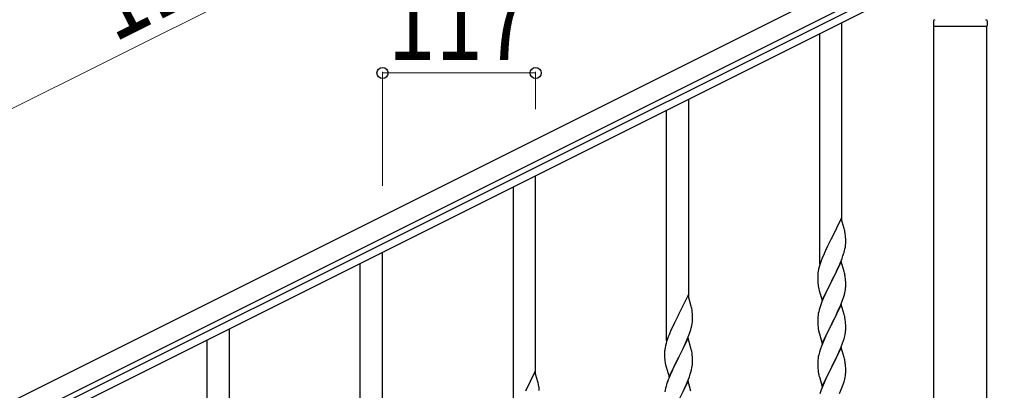
# Model space of a CAD drawing. Units: millimetres. Extents: x 0 to 8280, y 0 to 5795.
# Drawn here: x 977 to 1730, y 4497 to 4780 of the extents above; entities that cross this region are included whole.
import ezdxf

# ---------------------------------------------------------------- set-up
doc = ezdxf.new("R2010")
doc.units = ezdxf.units.MM
doc.layers.add('YKK_A1', color=4, linetype='Continuous', lineweight=30)
doc.layers.add('YKK_D', color=6, linetype='Continuous', lineweight=13)
doc.styles.add('text-b', font='extslim2.shx', dxfattribs={"width": 0.8, "bigfont": 'extfont2.shx'})

msp = doc.modelspace()

# ---------------------------------------------------------------- linework, layer by layer
at = {"layer": 'YKK_A1', "linetype": 'Continuous', "ltscale": 0.5}
for p, q in [((724.64, 4365.05), (1722.95, 4864.32)), ((731.35, 4351.64), (1729.66, 4850.9)), ((1637.54, 4800.36), (826.98, 4394.99)), ((1640.22, 4795), (829.66, 4389.63)), ((1675.63, 4779), (1675.63, 4775.5)), ((1716.63, 4779), (1716.63, 4775.5)), ((1675.88, 4775), (1716.38, 4775)), ((1675.88, 4139.29), (1675.88, 4775)), ((1676.13, 4775), (1716.13, 4775)), ((1716.38, 4139.29), (1716.38, 4775))]:
    msp.add_line(p, q, dxfattribs=at)
at = {"layer": 'YKK_A1'}
for p, q in [((1605.63, 4626.07), (1605.63, 4777.69)), ((1588.63, 4593.16), (1588.63, 4769.18)), ((1488.63, 4567.56), (1488.63, 4719.18)), ((1471.63, 4534.64), (1471.63, 4710.67)), ((1371.63, 4508.97), (1371.63, 4660.59)), ((1354.63, 4476.05), (1354.63, 4652.08)), ((1605.03, 4628.1), (1597.8, 4613.24)), ((1607.29, 4620.45), (1605.03, 4628.1)), ((1607.54, 4619.5), (1607.29, 4620.45)), ((1607.76, 4618.56), (1607.54, 4619.5)), ((1597.46, 4612.57), (1594.64, 4606.93)), ((1597.8, 4613.24), (1597.46, 4612.57)), ((1608.41, 4613.69), (1608.3, 4615.1)), ((1608.47, 4612.45), (1608.41, 4613.69)), ((1608.52, 4610.72), (1608.47, 4612.45)), ((1593.08, 4603.64), (1591.97, 4601.18)), ((1594.64, 4606.93), (1593.08, 4603.64)), ((1607.61, 4603.42), (1607.94, 4604.84)), ((1607.94, 4604.84), (1608.21, 4606.2)), ((1608.21, 4606.2), (1608.4, 4607.52)), ((1608.5, 4608.77), (1608.52, 4609.57)), ((1608.52, 4609.57), (1608.52, 4610.72)), ((1254.63, 4450.38), (1254.63, 4602)), ((1590.5, 4597.65), (1589.73, 4595.62)), ((1591.97, 4601.18), (1590.5, 4597.65)), ((1604.49, 4594.44), (1605.69, 4597.48)), ((1605.69, 4597.48), (1606.42, 4599.5)), ((1606.42, 4599.5), (1606.91, 4600.99)), ((1237.63, 4417.47), (1237.63, 4593.49)), ((1587.77, 4589.24), (1587.48, 4587.85)), ((1588.26, 4591.15), (1587.77, 4589.24)), ((1588.7, 4592.62), (1588.26, 4591.15)), ((1605.03, 4595.23), (1597.8, 4580.37)), ((1601.19, 4587.14), (1602.31, 4589.49)), ((1602.31, 4589.49), (1603.42, 4591.93)), ((1603.42, 4591.93), (1604.49, 4594.44)), ((1607.29, 4587.59), (1605.03, 4595.23)), ((1587.09, 4584.43), (1587.08, 4584.03)), ((1587.08, 4584.03), (1587.1, 4582.17)), ((1587.13, 4585.25), (1587.09, 4584.43)), ((1587.1, 4582.17), (1587.13, 4581.16)), ((1587.13, 4581.16), (1587.18, 4580.22)), ((1587.48, 4587.85), (1587.26, 4586.52)), ((1597.97, 4580.7), (1599.69, 4584.09)), ((1599.69, 4584.09), (1601.19, 4587.14)), ((1607.54, 4586.63), (1607.29, 4587.59)), ((1607.76, 4585.69), (1607.54, 4586.63)), ((1608.41, 4580.82), (1608.3, 4582.24)), ((1587.18, 4580.22), (1587.28, 4578.78)), ((1587.28, 4578.78), (1587.43, 4577.47)), ((1587.43, 4577.47), (1587.57, 4576.48)), ((1588.06, 4574.11), (1588.31, 4573.16)), ((1590.58, 4565.51), (1597.8, 4580.37)), ((1594.85, 4574.51), (1593.53, 4571.73)), ((1597.64, 4580.04), (1594.85, 4574.51)), ((1597.8, 4580.37), (1597.64, 4580.04)), ((1597.8, 4580.37), (1597.97, 4580.7)), ((1608.04, 4572.43), (1608.28, 4573.78)), ((1608.28, 4573.78), (1608.44, 4575.08)), ((1608.47, 4579.58), (1608.41, 4580.82)), ((1608.44, 4575.08), (1608.5, 4575.91)), ((1608.52, 4577.85), (1608.47, 4579.58)), ((1608.5, 4575.91), (1608.52, 4576.71)), ((1608.52, 4576.71), (1608.52, 4577.85)), ((1488.03, 4569.59), (1480.8, 4554.73)), ((1490.29, 4561.94), (1488.03, 4569.59)), ((1588.31, 4573.16), (1590.58, 4565.51)), ((1591.33, 4566.81), (1590.3, 4564.28)), ((1593.08, 4570.77), (1591.33, 4566.81)), ((1593.53, 4571.73), (1593.08, 4570.77)), ((1606.07, 4565.62), (1606.75, 4567.63)), ((1606.75, 4567.63), (1607.21, 4569.11)), ((1607.21, 4569.11), (1607.73, 4571.03)), ((1607.73, 4571.03), (1608.04, 4572.43)), ((1490.54, 4560.99), (1490.29, 4561.94)), ((1490.76, 4560.05), (1490.54, 4560.99)), ((1588.7, 4559.75), (1588.26, 4558.28)), ((1590.3, 4564.28), (1589.73, 4562.76)), ((1605.03, 4562.36), (1597.8, 4547.5)), ((1602.31, 4556.62), (1603.85, 4560.06)), ((1603.85, 4560.06), (1604.7, 4562.08)), ((1604.7, 4562.08), (1606.07, 4565.62)), ((1607.29, 4554.71), (1605.03, 4562.36)), ((1480.46, 4554.06), (1477.64, 4548.42)), ((1480.8, 4554.73), (1480.46, 4554.06)), ((1491.41, 4555.18), (1491.3, 4556.59)), ((1491.47, 4553.94), (1491.41, 4555.18)), ((1491.52, 4552.21), (1491.47, 4553.94)), ((1491.5, 4550.26), (1491.52, 4551.06)), ((1491.52, 4551.06), (1491.52, 4552.21)), ((1587.11, 4551.97), (1587.08, 4551.17)), ((1587.08, 4551.17), (1587.1, 4549.31)), ((1587.17, 4552.8), (1587.11, 4551.97)), ((1587.33, 4554.09), (1587.17, 4552.8)), ((1587.57, 4555.44), (1587.33, 4554.09)), ((1587.88, 4556.84), (1587.57, 4555.44)), ((1588.26, 4558.28), (1587.88, 4556.84)), ((1597.97, 4547.83), (1599.69, 4551.22)), ((1599.69, 4551.22), (1601.19, 4554.27)), ((1601.19, 4554.27), (1602.31, 4556.62)), ((1607.54, 4553.76), (1607.29, 4554.71)), ((1607.76, 4552.82), (1607.54, 4553.76)), ((1476.08, 4545.13), (1474.97, 4542.67)), ((1477.64, 4548.42), (1476.08, 4545.13)), ((1490.61, 4544.91), (1490.94, 4546.33)), ((1490.94, 4546.33), (1491.21, 4547.69)), ((1491.21, 4547.69), (1491.4, 4549.01)), ((1587.1, 4549.31), (1587.13, 4548.3)), ((1587.13, 4548.3), (1587.18, 4547.36)), ((1587.18, 4547.36), (1587.26, 4546.19)), ((1587.43, 4544.6), (1587.57, 4543.61)), ((1590.58, 4532.64), (1597.8, 4547.5)), ((1597.46, 4546.83), (1594.64, 4541.19)), ((1597.8, 4547.5), (1597.46, 4546.83)), ((1597.8, 4547.5), (1597.97, 4547.83)), ((1608.41, 4547.95), (1608.3, 4549.36)), ((1608.47, 4546.71), (1608.41, 4547.95)), ((1608.52, 4544.98), (1608.47, 4546.71)), ((1608.5, 4543.04), (1608.52, 4543.84)), ((1608.52, 4543.84), (1608.52, 4544.98)), ((1137.63, 4391.79), (1137.63, 4543.41)), ((1473.5, 4539.14), (1472.73, 4537.11)), ((1474.97, 4542.67), (1473.5, 4539.14)), ((1488.03, 4536.72), (1480.8, 4521.86)), ((1486.42, 4533.42), (1487.49, 4535.93)), ((1487.49, 4535.93), (1488.69, 4538.97)), ((1490.29, 4529.08), (1488.03, 4536.72)), ((1488.69, 4538.97), (1489.42, 4540.99)), ((1489.42, 4540.99), (1489.91, 4542.48)), ((1588.06, 4541.25), (1588.38, 4540.05)), ((1588.38, 4540.05), (1590.58, 4532.64)), ((1593.3, 4538.39), (1591.97, 4535.44)), ((1594.64, 4541.19), (1593.3, 4538.39)), ((1606.75, 4534.76), (1607.21, 4536.24)), ((1607.21, 4536.24), (1607.73, 4538.16)), ((1607.73, 4538.16), (1608.04, 4539.56)), ((1608.04, 4539.56), (1608.28, 4540.91)), ((1608.28, 4540.91), (1608.44, 4542.21)), ((1608.44, 4542.21), (1608.5, 4543.04)), ((1120.63, 4358.88), (1120.63, 4534.9)), ((1470.48, 4529.34), (1470.26, 4528.01)), ((1470.77, 4530.73), (1470.48, 4529.34)), ((1471.26, 4532.64), (1470.77, 4530.73)), ((1471.7, 4534.11), (1471.26, 4532.64)), ((1482.69, 4525.58), (1484.19, 4528.63)), ((1484.19, 4528.63), (1485.31, 4530.98)), ((1485.31, 4530.98), (1486.42, 4533.42)), ((1490.54, 4528.12), (1490.29, 4529.08)), ((1589.91, 4530.39), (1589.19, 4528.38)), ((1590.7, 4532.42), (1589.91, 4530.39)), ((1591.97, 4535.44), (1590.7, 4532.42)), ((1605.03, 4529.49), (1597.8, 4514.63)), ((1603.85, 4527.2), (1604.7, 4529.21)), ((1604.7, 4529.21), (1606.07, 4532.75)), ((1607.29, 4521.85), (1605.03, 4529.49)), ((1606.07, 4532.75), (1606.75, 4534.76)), ((1470.09, 4525.92), (1470.08, 4525.52)), ((1470.08, 4525.52), (1470.1, 4523.66)), ((1470.13, 4526.74), (1470.09, 4525.92)), ((1470.1, 4523.66), (1470.13, 4522.65)), ((1470.13, 4522.65), (1470.18, 4521.71)), ((1470.18, 4521.71), (1470.28, 4520.27)), ((1473.58, 4507), (1480.8, 4521.86)), ((1480.64, 4521.53), (1477.85, 4516)), ((1480.8, 4521.86), (1480.64, 4521.53)), ((1480.8, 4521.86), (1480.97, 4522.19)), ((1480.97, 4522.19), (1482.69, 4525.58)), ((1490.76, 4527.18), (1490.54, 4528.12)), ((1491.41, 4522.31), (1491.3, 4523.73)), ((1491.47, 4521.07), (1491.41, 4522.31)), ((1491.52, 4519.34), (1491.47, 4521.07)), ((1587.33, 4521.22), (1587.17, 4519.93)), ((1587.57, 4522.57), (1587.33, 4521.22)), ((1587.88, 4523.97), (1587.57, 4522.57)), ((1588.4, 4525.9), (1587.88, 4523.97)), ((1589.19, 4528.38), (1588.4, 4525.9)), ((1600.75, 4520.5), (1601.86, 4522.8)), ((1601.86, 4522.8), (1602.53, 4524.24)), ((1602.53, 4524.24), (1603.85, 4527.2)), ((1607.54, 4520.89), (1607.29, 4521.85)), ((1607.76, 4519.95), (1607.54, 4520.89)), ((1470.28, 4520.27), (1470.43, 4518.96)), ((1470.43, 4518.96), (1470.57, 4517.97)), ((1471.06, 4515.6), (1471.31, 4514.65)), ((1471.31, 4514.65), (1473.58, 4507)), ((1477.85, 4516), (1476.53, 4513.22)), ((1490.73, 4512.52), (1491.04, 4513.92)), ((1491.04, 4513.92), (1491.28, 4515.27)), ((1491.28, 4515.27), (1491.44, 4516.57)), ((1491.44, 4516.57), (1491.5, 4517.4)), ((1491.5, 4517.4), (1491.52, 4518.2)), ((1491.52, 4518.2), (1491.52, 4519.34)), ((1587.11, 4519.1), (1587.08, 4518.3)), ((1587.08, 4518.3), (1587.1, 4516.44)), ((1587.1, 4516.44), (1587.13, 4515.43)), ((1587.17, 4519.93), (1587.11, 4519.1)), ((1587.13, 4515.43), (1587.18, 4514.49)), ((1587.18, 4514.49), (1587.26, 4513.32)), ((1590.58, 4499.77), (1597.8, 4514.63)), ((1597.64, 4514.3), (1594.64, 4508.32)), ((1597.8, 4514.63), (1597.64, 4514.3)), ((1597.8, 4514.63), (1597.97, 4514.97)), ((1597.97, 4514.97), (1600.75, 4520.5)), ((1608.41, 4515.08), (1608.3, 4516.5)), ((1608.47, 4513.84), (1608.41, 4515.08)), ((1608.52, 4512.11), (1608.47, 4513.84)), ((1371.03, 4511), (1363.8, 4496.14)), ((1373.29, 4503.35), (1371.03, 4511)), ((1474.33, 4508.3), (1473.3, 4505.77)), ((1476.08, 4512.26), (1474.33, 4508.3)), ((1476.53, 4513.22), (1476.08, 4512.26)), ((1487.7, 4503.57), (1489.07, 4507.11)), ((1489.07, 4507.11), (1489.75, 4509.12)), ((1489.75, 4509.12), (1490.21, 4510.6)), ((1490.21, 4510.6), (1490.73, 4512.52)), ((1587.43, 4511.73), (1587.57, 4510.74)), ((1588.06, 4508.38), (1588.31, 4507.42)), ((1588.31, 4507.42), (1588.38, 4507.18)), ((1588.38, 4507.18), (1590.58, 4499.77)), ((1594.64, 4508.32), (1593.3, 4505.52)), ((1607.73, 4505.29), (1608.04, 4506.69)), ((1608.04, 4506.69), (1608.28, 4508.04)), ((1608.28, 4508.04), (1608.44, 4509.34)), ((1608.44, 4509.34), (1608.5, 4510.17)), ((1608.5, 4510.17), (1608.52, 4510.97)), ((1608.52, 4510.97), (1608.52, 4512.11)), ((1373.54, 4502.4), (1373.29, 4503.35)), ((1373.76, 4501.46), (1373.54, 4502.4)), ((1470.88, 4498.33), (1470.57, 4496.93)), ((1471.26, 4499.77), (1470.88, 4498.33)), ((1471.7, 4501.24), (1471.26, 4499.77)), ((1473.3, 4505.77), (1472.73, 4504.25)), ((1488.03, 4503.85), (1480.8, 4488.99)), ((1485.31, 4498.11), (1486.85, 4501.55)), ((1486.85, 4501.55), (1487.7, 4503.57)), ((1490.29, 4496.2), (1488.03, 4503.85)), ((1590.5, 4499.04), (1589.73, 4497.02)), ((1591.97, 4502.57), (1590.5, 4499.04)), ((1593.3, 4505.52), (1591.97, 4502.57)), ((1605.11, 4497.35), (1606.07, 4499.89)), ((1606.07, 4499.89), (1606.75, 4501.89)), ((1606.75, 4501.89), (1607.21, 4503.37)), ((1607.21, 4503.37), (1607.73, 4505.29)), ((1374.41, 4496.59), (1374.3, 4498)), ((1470.57, 4496.93), (1470.33, 4495.58)), ((1484.19, 4495.76), (1485.31, 4498.11)), ((1603.85, 4494.33), (1605.11, 4497.35))]:
    msp.add_line(p, q, dxfattribs=at)
at = {"layer": 'YKK_A1', "linetype": 'Continuous', "ltscale": 0.5}
for centre, radius, start, end in [((1676.63, 4779), 1, 90, 180), ((1715.63, 4779), 1, 0, 90), ((1676.13, 4775.5), 0.5, 180, 270), ((1716.13, 4775.5), 0.5, 270, 0)]:
    msp.add_arc(centre, radius, start, end, dxfattribs=at)
at = {"layer": 'YKK_A1'}
for centre, radius, start, end in [((1566.29, 4609.85), 42.37, 9.56725, 11.859), ((1563.44, 4610.25), 45.12, 6.17603, 8.46779), ((1577.08, 4610.77), 31.49, 354.07159, 356.36334), ((1546.51, 4619.71), 63.23, 342.78424, 345.07599), ((1664.33, 4568.37), 79.42, 159.93435, 162.22611), ((1619.07, 4582.64), 32.04, 173.03232, 175.32407), ((1566.17, 4576.98), 42.49, 9.53591, 11.82766), ((1563.57, 4577.38), 45, 6.19632, 8.48807), ((1646.94, 4587.54), 60.39, 190.55951, 192.85127), ((1449.29, 4551.34), 42.37, 9.56725, 11.859), ((1664.33, 4535.51), 79.42, 159.93435, 162.22611), ((1446.44, 4551.74), 45.12, 6.17603, 8.46779), ((1566.29, 4544.11), 42.37, 9.56725, 11.859), ((1563.44, 4544.51), 45.12, 6.17603, 8.46779), ((1429.51, 4561.19), 63.23, 342.78424, 345.07599), ((1460.08, 4552.26), 31.49, 354.07159, 356.36334), ((1627.21, 4549.64), 40.1, 184.93791, 187.22967), ((1646.94, 4554.68), 60.39, 190.55951, 192.85127), ((1547.33, 4509.86), 79.42, 159.93435, 162.22611), ((1502.07, 4524.12), 32.04, 173.03232, 175.32407), ((1449.17, 4518.47), 42.49, 9.53591, 11.82766), ((1446.57, 4518.87), 45, 6.19632, 8.48807), ((1529.94, 4529.03), 60.39, 190.55951, 192.85127), ((1566.29, 4511.25), 42.37, 9.56725, 11.859), ((1563.44, 4511.64), 45.12, 6.17603, 8.46779), ((1627.09, 4516.78), 39.98, 184.9569, 187.24866), ((1646.94, 4521.81), 60.39, 190.55951, 192.85127), ((1332.29, 4492.75), 42.37, 9.56725, 11.859), ((1329.44, 4493.15), 45.12, 6.17603, 8.46779), ((1547.33, 4477), 79.42, 159.93435, 162.22611), ((1664.33, 4469.77), 79.42, 159.93435, 162.22611)]:
    msp.add_arc(centre, radius, start, end, dxfattribs=at)
at = {"layer": 'YKK_D'}
for p, q in [((635.18, 4543.93), (1633.49, 5043.2)), ((1254.63, 4653.15), (1254.63, 4740.27)), ((1254.63, 4739.27), (1371.63, 4739.27)), ((1371.63, 4711.67), (1371.63, 4740.27))]:
    msp.add_line(p, q, dxfattribs=at)
at = {"layer": 'YKK_D', "linetype": 'ByBlock', "lineweight": -2}
for centre in [(1254.63, 4739.27), (1371.63, 4739.27)]:
    msp.add_circle(centre, 4.25, dxfattribs=at)

# ---------------------------------------------------------------- texts
at = {"layer": 'YKK_D', "style": 'text-b', "width": 0.8}
msp.add_text('1116.2', height=60, rotation=26.57, dxfattribs=at).set_placement((1049.16, 4762.15))
msp.add_text('117', height=60, dxfattribs=at).set_placement((1258.73, 4749.27))

doc.saveas('drawing.dxf')
